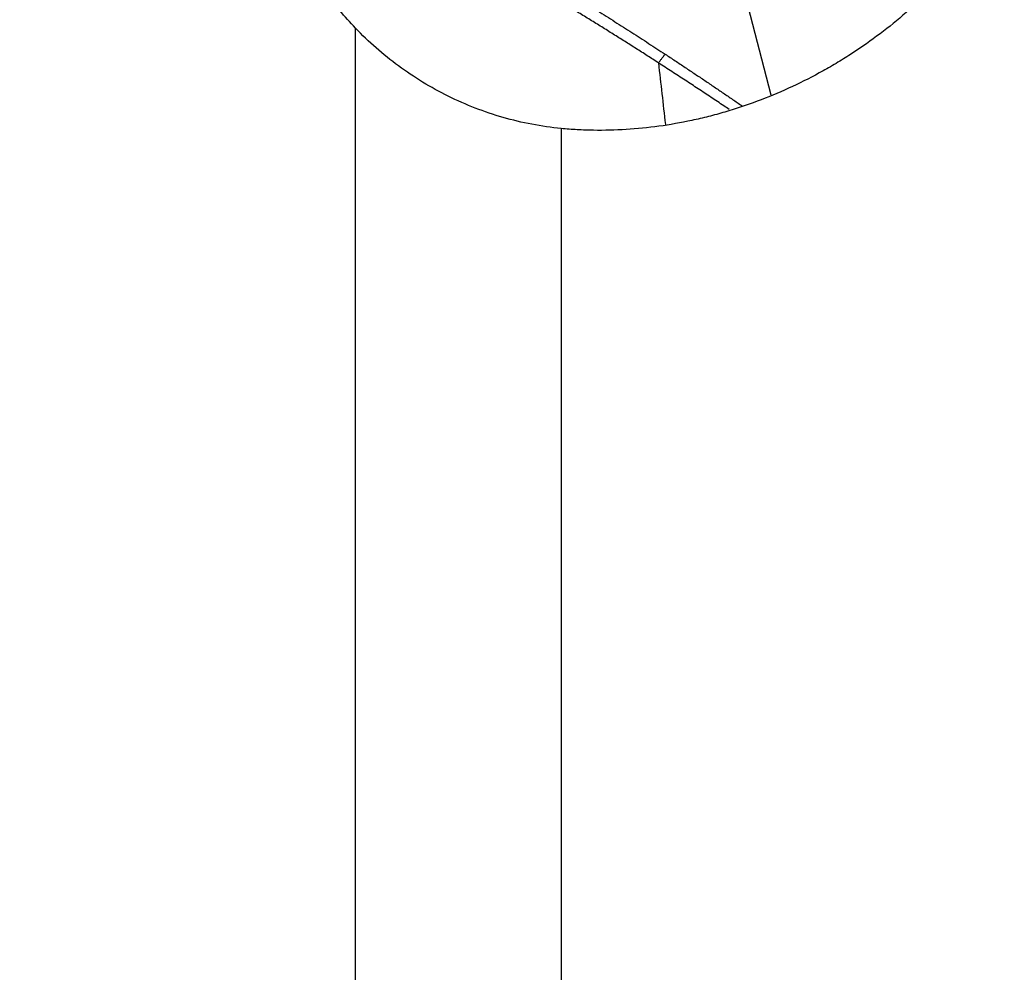
# Model space of a CAD drawing. Units: millimetres. Extents: x 202 to 304, y 161 to 336.
# Drawn here: x 269 to 276, y 268 to 274 of the extents above; entities that cross this region are included whole.
import ezdxf

# ---------------------------------------------------------------- set-up
doc = ezdxf.new("R2010")
doc.units = ezdxf.units.MM
doc.layers.add('1', color=4, linetype='Continuous')

msp = doc.modelspace()

# ---------------------------------------------------------------- linework, layer by layer
at = {"layer": '1'}
for p, q in [((274.3043, 273.7773), (273.9081, 275.3068)), ((271.6434, 266.4726), (271.6434, 274.2064)), ((272.9601, 273.5637), (272.9601, 266.4071))]:
    msp.add_line(p, q, dxfattribs=at)
msp.add_ellipse((273.9206, 275.1492), major_axis=(-0.439, 4.9807), ratio=0.090123, start_param=1.799149, end_param=1.881187, dxfattribs=at)
for points, degree, knots in [([(269.5026, 276.335), (270.6532, 275.7695), (271.5829, 275.2588), (272.7146, 274.6372), (273.6251, 274.0393)], 2, [0, 0, 0, 0.5, 0.5, 1, 1, 1]), ([(273.5827, 273.9831), (273.5708, 273.9908), (273.5468, 274.0063), (273.5109, 274.0293), (273.4748, 274.0524), (273.4386, 274.0754), (273.4024, 274.0984), (273.366, 274.1214), (273.3296, 274.1443), (273.293, 274.1673), (273.2564, 274.1901), (273.2197, 274.213), (273.1828, 274.2359), (273.1459, 274.2587), (273.1089, 274.2814), (273.0718, 274.3042), (273.0346, 274.3269), (272.9974, 274.3496), (272.96, 274.3723), (272.9225, 274.395), (272.885, 274.4176), (272.8474, 274.4402), (272.8097, 274.4627), (272.7719, 274.4853), (272.734, 274.5078), (272.696, 274.5302), (272.6579, 274.5527), (272.6198, 274.5751), (272.5816, 274.5975), (272.5433, 274.6199), (272.5049, 274.6422), (272.4664, 274.6645), (272.4279, 274.6868), (272.3893, 274.7091), (272.3506, 274.7313), (272.3118, 274.7535), (272.2729, 274.7757), (272.234, 274.7978), (272.1949, 274.82), (272.1559, 274.8421), (272.1167, 274.8641), (272.0774, 274.8862), (272.0381, 274.9082), (271.9987, 274.9302), (271.9592, 274.9522), (271.9197, 274.9742), (271.88, 274.9961), (271.8403, 275.018), (271.8006, 275.0399), (271.7607, 275.0618), (271.7208, 275.0836), (271.6808, 275.1054), (271.6407, 275.1272), (271.6006, 275.149), (271.5288, 275.1878), (271.4253, 275.2435), (271.29, 275.3157), (271.1543, 275.3875), (271.0182, 275.4589), (270.8817, 275.5299), (270.7449, 275.6005), (270.6077, 275.6708), (270.4701, 275.7408), (270.3321, 275.8104), (270.1937, 275.8798), (270.055, 275.9489), (269.9158, 276.0177), (269.7762, 276.0864), (269.6361, 276.1549), (269.5427, 276.2003), (269.4958, 276.223)], 3, [0, 0, 0, 0, 0.009068, 0.018149, 0.027241, 0.036345, 0.045462, 0.05459, 0.063731, 0.072885, 0.08205, 0.091228, 0.100419, 0.109622, 0.118838, 0.128067, 0.137309, 0.146564, 0.155832, 0.165112, 0.174406, 0.183714, 0.193034, 0.202368, 0.211716, 0.221076, 0.230451, 0.239839, 0.249241, 0.258656, 0.268086, 0.277529, 0.286986, 0.296458, 0.305943, 0.315443, 0.324956, 0.334485, 0.344027, 0.353584, 0.363155, 0.372741, 0.382342, 0.391957, 0.401587, 0.411231, 0.420891, 0.430565, 0.440255, 0.449959, 0.459679, 0.469413, 0.479163, 0.488928, 0.498709, 0.531522, 0.564407, 0.597367, 0.630405, 0.663526, 0.696732, 0.730026, 0.763413, 0.796894, 0.830476, 0.86416, 0.89795, 0.931851, 0.965867, 1, 1, 1, 1]), ([(275.7954, 275.0927), (275.7799, 275.0631), (275.7637, 275.0336), (275.7301, 274.9754), (275.7127, 274.9466), (275.6586, 274.8609), (275.6201, 274.8048), (275.4975, 274.64), (275.4061, 274.5345), (275.2792, 274.4083), (275.2533, 274.3835), (275.2007, 274.335), (275.1206, 274.2635), (274.9804, 274.1515), (274.8615, 274.0694), (274.7696, 274.0107), (274.7386, 273.9916), (274.6756, 273.9544), (274.6436, 273.9363), (274.482, 273.8484), (274.3494, 273.7881), (274.1458, 273.7122), (274.0771, 273.6893), (273.9728, 273.6588), (273.9379, 273.6492), (273.8676, 273.6313), (273.8321, 273.623), (273.6554, 273.585), (273.515, 273.5656), (273.3058, 273.5526), (273.2362, 273.551), (273.1323, 273.5527), (273.0977, 273.5539), (273.0286, 273.5578), (272.9942, 273.5604), (272.9601, 273.5637)], 3, [0, 0, 0, 0, 0.03125, 0.03125, 0.0625, 0.0625, 0.125, 0.125, 0.25, 0.25, 0.28125, 0.28125, 0.3125, 0.375, 0.4375, 0.4375, 0.46875, 0.46875, 0.5, 0.5, 0.625, 0.625, 0.6875, 0.6875, 0.71875, 0.71875, 0.75, 0.75, 0.875, 0.875, 0.9375, 0.9375, 0.96875, 0.96875, 1, 1, 1, 1]), ([(271.6434, 274.2064), (271.5742, 274.2791), (271.5121, 274.3549), (271.4015, 274.5121), (271.353, 274.5936), (271.3114, 274.678)], 3, [0, 0, 0, 0, 0.5, 0.5, 1, 1, 1, 1]), ([(272.9601, 273.5637), (272.8329, 273.5761), (272.7091, 273.5999), (272.4683, 273.669), (272.3512, 273.7141), (272.1815, 273.7978), (272.1266, 273.828), (272.0204, 273.8926), (271.969, 273.927), (271.8202, 274.0364), (271.7279, 274.1175), (271.6434, 274.2064)], 3, [0, 0, 0, 0, 0.25, 0.25, 0.5, 0.5, 0.625, 0.625, 0.75, 0.75, 1, 1, 1, 1]), ([(274.0355, 273.6853), (274.0239, 273.6931), (273.9988, 273.7099), (273.9601, 273.7358), (273.9194, 273.7629), (273.8784, 273.7901), (273.837, 273.8174), (273.7954, 273.8448), (273.7535, 273.8723), (273.7112, 273.8999), (273.6687, 273.9276), (273.6258, 273.9554), (273.5971, 273.9739), (273.5827, 273.9831)], 3, [0, 0, 0, 0, 0.07793, 0.167778, 0.258148, 0.349041, 0.440457, 0.532398, 0.624865, 0.717857, 0.811377, 0.905424, 1, 1, 1, 1])]:
    msp.add_open_spline(points, degree=degree, knots=knots, dxfattribs=at)
for points, degree in [([(273.5827, 273.9831), (273.6251, 274.0393)], 1), ([(273.6251, 274.0393), (273.8778, 273.8732), (274.115, 273.7098)], 2)]:
    msp.add_open_spline(points, degree=degree, dxfattribs=at)

doc.saveas('drawing.dxf')
